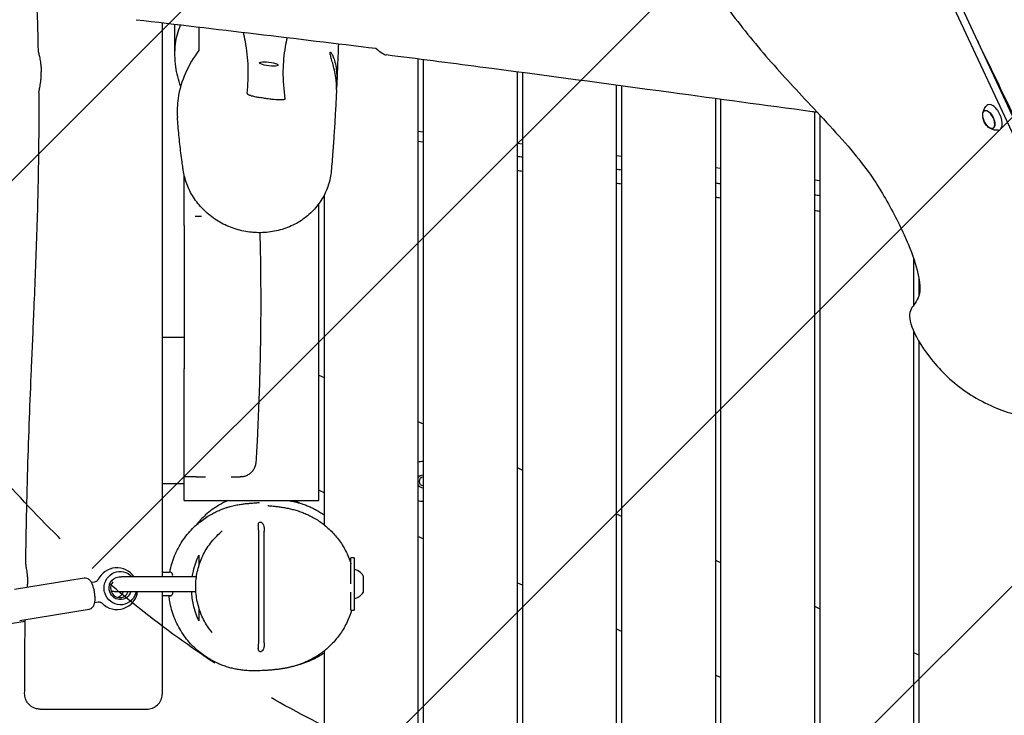
# Model space of a CAD drawing. Units: millimetres. Extents: x -10802 to 11295, y -6395 to 5811.
# Drawn here: x 3638 to 4582, y 424 to 1091 of the extents above; entities that cross this region are included whole.
import ezdxf

# ---------------------------------------------------------------- set-up
doc = ezdxf.new("R2010")
doc.units = ezdxf.units.MM
doc.header["$LTSCALE"] = 20
doc.linetypes.add('HIDDEN', pattern=[9.525, 6.35, -3.175])
for name, color, linetype in [('2d', 230, 'Continuous'), ('AS-Free_Space', 31, 'HIDDEN'), ('AS-Free_Space_Hatch', 31, 'HIDDEN')]:
    doc.layers.add(name, color=color, linetype=linetype)

msp = doc.modelspace()

# ---------------------------------------------------------------- hatches: boundary and pattern name
at = {"layer": 'AS-Free_Space_Hatch'}
h = msp.add_hatch(dxfattribs=at)
h.set_pattern_fill('ANSI31', color=1, scale=100)
edge = h.paths.add_edge_path()
edge.add_arc((-5794.42, -4371.91), 1000, 180, 352.87498, ccw=False)
edge.add_arc((-5794.42, -4371.91), 1000, 172.87498, 180, ccw=False)
edge.add_line((-6786.7, -4247.87), (-6395.37, -1117.24))
edge.add_arc((-5403.09, -1241.27), 1000, 0, 172.87498, ccw=False)
edge.add_arc((-5403.09, -1241.27), 1000, 352.87498, 360, ccw=False)
edge.add_line((-4410.82, -1365.31), (-4802.14, -4495.94))
edge = h.paths.add_edge_path()
edge.add_arc((4375.18, 1309.6), 1000, 173, 180, ccw=False)
edge.add_line((3382.63, 1431.47), (3686.82, 3908.86))
edge.add_arc((4679.36, 3786.99), 1000, 0, 173, ccw=False)
edge.add_arc((4679.36, 3786.99), 1000, -7, 0, ccw=False)
edge.add_line((5671.91, 3665.12), (5367.73, 1187.73))
edge.add_arc((4375.18, 1309.6), 1000, 180, 353, ccw=False)

# ---------------------------------------------------------------- linework, layer by layer
at = {"layer": '2d'}
for p, q in [((4612.84, 932.7), (4504.37, 1165.31)), ((4510.65, 1168.24), (4591.77, 994.28)), ((4020, 1053.32), (4020, 0.5)), ((4025, 1052.68), (4025, 0.5)), ((4115, 1040.94), (4115, 0.5)), ((4120, 1040.27), (4120, 0.5)), ((4210, 1028.21), (4210, 0.5)), ((4215, 1027.54), (4215, 0.5)), ((4305, 1015.33), (4305, 0.5)), ((4310, 1014.66), (4310, 0.5)), ((4400, 1002.49), (4400, 0.5)), ((4562.99, 1003.54), (4563.72, 1003.9)), ((4405, 999.63), (4405, 0.5)), ((4020, 984.23), (4025, 983.61)), ((4570.82, 986.75), (4571.57, 987.07)), ((4025, 973.54), (4020, 974.15)), ((4115, 972.56), (4120, 971.95)), ((4210, 960.9), (4215, 960.29)), ((3775, 945.59), (3775, 786.5)), ((4305, 949.24), (4310, 948.62)), ((3796, 902.64), (3796, 941.78)), ((4400, 937.57), (4405, 936.96)), ((3930, 922.69), (3930, 606.84)), ((3925, 630), (3925, 914.64)), ((3796, 893.62), (3796, 786.5)), ((4495, 862.33), (4495, 817.3)), ((4500, 842.86), (4500, 826.18)), ((3796, 786.5), (3775, 786.5)), ((4495, 792.35), (4495, 0.5)), ((3775, 777.77), (3775, 650.59)), ((4500, 782.69), (4500, 0.5)), ((3796, 630), (3796, 756.43)), ((3925, 750.18), (3930, 747.85)), ((4020, 705.88), (4025, 703.55)), ((4115, 661.59), (4120, 659.25)), ((3796, 646.19), (3775, 646.19)), ((3930, 637.51), (3925, 639.85)), ((3796, 630), (3925, 630)), ((4210, 617.29), (4215, 614.95)), ((3867.4, 495.22), (3867.4, 599.32)), ((3872.6, 493.73), (3872.6, 600.79)), ((4025, 593.22), (4020, 595.55)), ((3955.8, 550.35), (3955.8, 575)), ((3958.8, 575), (3955.8, 575)), ((3958.8, 575), (3958.8, 525)), ((4305, 572.99), (4310, 570.66)), ((3807.71, 557), (3735.54, 557)), ((3775, 561.5), (3775.08, 561.5)), ((3775.96, 561.5), (3781.96, 561.5)), ((3955.8, 558), (3955.79, 558)), ((3967.6, 558), (3967.6, 542)), ((3700.05, 555.62), (3633.45, 544.72)), ((3706.96, 551.68), (3710.37, 552.24)), ((4120, 548.92), (4115, 551.25)), ((3729.1, 543), (3807.17, 543)), ((3775.08, 538.5), (3775, 538.5)), ((3782.71, 538.58), (3775.33, 538.58)), ((3782.71, 538.59), (3782.71, 538.58)), ((3955.8, 525), (3955.8, 542.35)), ((3713.6, 532.5), (3710.19, 531.95)), ((4400, 528.69), (4405, 526.36)), ((3638.3, 515.11), (3704.9, 526.01)), ((3955.8, 525), (3958.8, 525)), ((3627.27, 511.72), (3643.51, 514.44)), ((4215, 504.62), (4210, 506.95)), ((3930, 485.82), (3930, -493.16)), ((4495, 484.39), (4500, 482.06)), ((4310, 460.32), (4305, 462.65))]:
    msp.add_line(p, q, dxfattribs=at)
for centre, radius, start, end in [((4578.14, 1000.38), 17, 190.46283, 219.53717), ((4025, 648.38), 19, 90, 105.25752), ((4025, 648.38), 6, 90, 146.44269), ((4025, 648.38), 4, 90, 270), ((4025, 648.38), 6, 213.55731, 270), ((4025, 648.38), 19, 254.74248, 270), ((3731.49, 545.56), 20, 34.88064, 154.14238), ((3775.96, 558.5), 3, 90, 103.60745), ((3781.96, 558.5), 3, 330, 90), ((3955.91, 550.3), 14, 33.3555, 78.07075), ((3731.49, 545.56), 20, 224.44614, 352.63839), ((3729.1, 550), 7, 240.83574, 270), ((3781.96, 541.5), 3, 284.35864, 30), ((3955.91, 549.7), 14, 281.92925, 326.6445)]:
    msp.add_arc(centre, radius, start, end, dxfattribs=at)
at = {"layer": '2d', "extrusion": (0, 0, -1)}
for centre, major_axis, ratio, start_param, end_param in [((3877.15, 1048.56), (-8.93, 1.1), 0.206428, -1.596137, 1.545456), ((3877.15, 1048.56), (8.93, -1.1), 0.206428, -1.596137, 1.545456), ((4566.98, 995.18), (-3.97, 8.52), 0.5, -1.570796, 1.570796), ((4566.95, 995.16), (-3.92, 8.4), 0.5, -1.092364, 0), ((4566.98, 995.18), (3.97, -8.52), 0.5, -1.570796, 1.570796), ((4566.95, 995.16), (3.92, -8.4), 0.5, 0, 1.092364), ((3734.63, 546.08), (-2.58, 15.79), 0.96404, -1.399026, 0.975037), ((3734.63, 546.08), (-1.78, 10.86), 0.96404, -1.570796, 0.267402), ((3734.63, 546.08), (-2.58, 15.79), 0.96404, -1.871427, -1.742567), ((3734.63, 546.08), (2.58, -15.79), 0.96404, -1.220575, 1.270165), ((3734.63, 546.08), (1.78, -10.86), 0.96404, -1.130475, 1.570796), ((3728.86, 545.13), (1.45, -8.88), 0.96404, -1.174768, -0.311304)]:
    msp.add_ellipse(centre, major_axis=major_axis, ratio=ratio, start_param=start_param, end_param=end_param, dxfattribs=at)
at = {"layer": '2d'}
for centre, major_axis, ratio, start_param, end_param in [((4571.66, 997.36), (-5.6, 12.01), 0.5, -1.570796, 0.191094), ((4566.95, 995.16), (3.92, -8.4), 0.5, 0, 3.141593), ((4571.66, 997.36), (5.6, -12.01), 0.5, -0.191094, 1.570796), ((3775.08, 558.5), (0, 3), 0.24463, -0.399425, 0), ((3734.11, 545.99), (1.45, -8.88), 0.96404, -2.46547, -1.570796), ((3734.11, 545.99), (1.45, -8.88), 0.96404, -1.570796, 1.075118), ((3775.08, 541.5), (0, -3), 0.24463, 0, 0.399425)]:
    msp.add_ellipse(centre, major_axis=major_axis, ratio=ratio, start_param=start_param, end_param=end_param, dxfattribs=at)
for points, knots in [([(4498.12, 1172.24), (4494.32, 1173.66), (4487.33, 1175.17), (4472.98, 1179.14), (4444.57, 1187), (4387.28, 1204.52), (4352.08, 1211.5), (4316.88, 1218.48), (4303.77, 1214.93), (4295.68, 1211.41), (4287.6, 1207.88), (4284.53, 1204.38), (4282.38, 1199.77), (4280.23, 1195.17), (4278.99, 1189.47), (4280.1, 1179.78), (4281.22, 1170.1), (4284.68, 1156.42), (4290.53, 1143.44), (4296.38, 1130.46), (4304.63, 1118.18), (4315.49, 1103.56), (4326.36, 1088.94), (4339.84, 1071.97), (4353.48, 1056.1), (4367.12, 1040.23), (4380.92, 1025.46), (4396.56, 1008.69), (4412.19, 991.93), (4429.67, 973.17), (4442.47, 957.15)], [-164.450139, -164.450139, -164.450139, -164.450139, -160.915783, -160.915783, -160.915783, -153.919444, -153.919444, -153.919444, -146.923106, -146.923106, -146.923106, -139.926768, -139.926768, -139.926768, -132.930429, -132.930429, -132.930429, -125.934091, -125.934091, -125.934091, -118.937753, -118.937753, -118.937753, -111.941414, -111.941414, -111.941414, -104.945076, -104.945076, -104.945076, -97.948737, -97.948737, -97.948737, -97.948737]), ([(3656.28, 1059.84), (3656.21, 1063.17), (3656.14, 1066.5), (3655.82, 1079.83), (3655.53, 1089.83), (3654.63, 1115.59), (3653.95, 1131.36), (3653.11, 1147.11)], [0, 0, 0, 0, 10.000016, 10.000016, 40.000455, 40.000455, 87.334257, 87.334257, 87.334257, 87.334257]), ([(3750, 1091), (3788.3, 1086.53), (3826.58, 1082.02), (3903.18, 1072.88), (3941.46, 1068.25), (3979.75, 1063.56)], [0.000001, 0.000001, 0.000001, 0.000001, 11.572216, 11.572216, 23.144706, 23.144706, 23.144706, 23.144706]), ([(3775, 1088.08), (3775, 1050.39), (3775, 1010.34), (3775, 958.08), (3775, 951.84), (3775, 945.59)], [-63.27132, -63.27132, -63.27132, -63.27132, -49.934026, -49.934026, -48.12661, -48.12661, -48.12661, -48.12661]), ([(3792.58, 1026.93), (3790.35, 1033.24), (3788.79, 1039.61), (3786.91, 1053.09), (3786.76, 1060.41), (3788.46, 1074.15), (3790.09, 1080.34), (3792.5, 1086.02)], [1.225051, 1.225051, 1.225051, 1.225051, 3.47036, 3.47036, 6.029021, 6.029021, 8.354092, 8.354092, 8.354092, 8.354092]), ([(3787.07, 1057), (3787.06, 1057.84), (3787.05, 1058.68), (3787.02, 1062.05), (3787, 1064.57), (3786.95, 1073.61), (3786.95, 1080.14), (3786.96, 1086.67)], [0, 0, 0, 0, 10, 10, 40.000008, 40.000008, 117.084594, 117.084594, 117.084594, 117.084594]), ([(3856.29, 1020.17), (3857.08, 1028.59), (3857.55, 1037.02), (3857.02, 1053.9), (3856.11, 1061.86), (3854, 1073.1), (3853.39, 1076.01), (3852.71, 1078.9)], [0.000001, 0.000001, 0.000001, 0.000001, 12.286166, 12.286166, 23.960352, 23.960352, 28.050721, 28.050721, 28.050721, 28.050721]), ([(3894.57, 1073.9), (3893.9, 1070.98), (3893.3, 1068.05), (3891.43, 1057.33), (3890.7, 1049.73), (3890.55, 1032.75), (3891.31, 1023.81), (3892.42, 1014.82)], [17.309217, 17.309217, 17.309217, 17.309217, 21.032754, 21.032754, 30.93332, 30.93332, 42.059855, 42.059855, 42.059855, 42.059855]), ([(3943.77, 1067.95), (3943.44, 1059.6), (3943.11, 1051.35), (3942.57, 1038.42), (3942.37, 1033.63), (3942.15, 1028.93)], [489.541187, 489.541187, 489.541187, 489.541187, 591.613476, 591.613476, 652.884846, 652.884846, 652.884846, 652.884846]), ([(3656.28, 1059.84), (3656.28, 1059.71), (3656.38, 1059.26), (3656.78, 1057.58), (3657.12, 1056.2), (3657.79, 1052.92), (3658.12, 1051.13), (3658.55, 1047.88), (3658.69, 1046.55), (3658.86, 1044.46), (3658.9, 1043.73), (3658.96, 1042.29), (3658.99, 1041.58), (3658.99, 1040.88)], [3.138663, 3.138663, 3.138663, 3.138663, 3.743204, 3.743204, 4.498979, 4.498979, 5.163334, 5.163334, 5.587647, 5.587647, 5.81021, 5.81021, 6.022364, 6.022364, 6.022364, 6.022364]), ([(3810, 1061.39), (3805.09, 1054.98), (3800.66, 1047.7), (3793.87, 1032.19), (3791.37, 1024.01), (3789.23, 1009.43), (3788.97, 1003.37), (3789.42, 997.35)], [0.000001, 0.000001, 0.000001, 0.000001, 2.837233, 2.837233, 5.487661, 5.487661, 7.328356, 7.328356, 7.328356, 7.328356]), ([(3941.91, 1023.6), (3941.93, 1024.14), (3941.95, 1024.8), (3941.96, 1026.91), (3941.91, 1028.54), (3941.61, 1032.47), (3941.35, 1034.76), (3940.56, 1039.61), (3940.05, 1042.12), (3938.97, 1046.71), (3938.41, 1048.79), (3937.42, 1052.39), (3936.98, 1053.93), (3936.26, 1056.61), (3935.99, 1057.72), (3935.84, 1058.73), (3935.82, 1058.92), (3935.81, 1059.16), (3935.8, 1059.24), (3935.8, 1059.36), (3935.81, 1059.41), (3935.81, 1059.46)], [1.215387, 1.215387, 1.215387, 1.215387, 1.607538, 1.607538, 2.279408, 2.279408, 3.021962, 3.021962, 3.781707, 3.781707, 4.463721, 4.463721, 5.075576, 5.075576, 5.713095, 5.713095, 5.888052, 5.888052, 5.971148, 5.971148, 6.041367, 6.041367, 6.041367, 6.041367]), ([(3935.81, 1059.46), (3935.82, 1059.51), (3935.82, 1059.55), (3935.84, 1059.63), (3935.85, 1059.67), (3935.89, 1059.78), (3935.93, 1059.83), (3936.16, 1059.95), (3936.5, 1059.69), (3937.33, 1058.51), (3937.82, 1057.63), (3938.89, 1055.21), (3939.47, 1053.62), (3940.57, 1049.78), (3941.07, 1047.51), (3941.81, 1042.72), (3942.05, 1040.25), (3942.28, 1035.6), (3942.29, 1033.46), (3942.2, 1029.72), (3942.12, 1028.11), (3942.01, 1026.29), (3941.98, 1025.86), (3941.95, 1025.46)], [0.000001, 0.000001, 0.000001, 0.000001, 0.064688, 0.064688, 0.140504, 0.140504, 0.31276, 0.31276, 0.9565, 0.9565, 1.57741, 1.57741, 2.268173, 2.268173, 3.022018, 3.022018, 3.759773, 3.759773, 4.437187, 4.437187, 5.050789, 5.050789, 5.256895, 5.256895, 5.256895, 5.256895]), ([(3979.75, 1063.56), (3982, 1061.61), (3984.04, 1060.02), (3987.3, 1057.92), (3988.57, 1057.32), (3989.49, 1057.2)], [0.000001, 0.000001, 0.000001, 0.000001, 1.527629, 1.527629, 2.907388, 2.907388, 2.907388, 2.907388]), ([(4402.67, 1002.13), (4401, 1002.36), (4399.32, 1002.58), (4352.55, 1008.86), (4307.47, 1015), (4201.36, 1029.4), (4140.34, 1037.64), (4049.36, 1049.56), (4019.43, 1053.42), (3989.49, 1057.2)], [276.844161, 276.844161, 276.844161, 276.844161, 281.917789, 281.917789, 418.415657, 418.415657, 603.161031, 603.161031, 693.688631, 693.688631, 693.688631, 693.688631]), ([(3656.81, 1021.92), (3656.81, 1022.06), (3656.89, 1022.49), (3657.23, 1024.13), (3657.53, 1025.5), (3658.14, 1028.99), (3658.46, 1031.07), (3658.81, 1034.68), (3658.9, 1036.03), (3659, 1038.55), (3659.01, 1039.71), (3658.99, 1040.88)], [-2.870992, -2.870992, -2.870992, -2.870992, -2.286122, -2.286122, -1.529602, -1.529602, -0.772084, -0.772084, -0.349078, -0.349078, -0.000001, -0.000001, -0.000001, -0.000001]), ([(3644.13, 568.76), (3644.18, 572.09), (3644.23, 575.42), (3644.44, 588.75), (3644.61, 598.74), (3645.16, 625.93), (3645.57, 643.13), (3646.53, 676.58), (3647.08, 692.83), (3648.29, 724.65), (3648.94, 740.23), (3650.38, 773.97), (3651.19, 792.13), (3652.96, 833.8), (3653.92, 857.3), (3655.54, 905.18), (3656.2, 929.56), (3656.82, 971.79), (3656.93, 989.65), (3656.87, 1012.31), (3656.85, 1017.12), (3656.81, 1021.92)], [0, 0, 0, 0, 10.00001, 10.00001, 40.000305, 40.000305, 91.625832, 91.625832, 140.401123, 140.401123, 187.165377, 187.165377, 241.726262, 241.726262, 312.308677, 312.308677, 385.470712, 385.470712, 439.043169, 439.043169, 453.460477, 453.460477, 453.460477, 453.460477]), ([(3856.29, 1020.17), (3856.27, 1020.06), (3856.34, 1019.94), (3856.63, 1019.67), (3856.87, 1019.52), (3857.87, 1019.01), (3859.01, 1018.6), (3861.75, 1017.8), (3863.12, 1017.46), (3865.66, 1016.89), (3866.84, 1016.65), (3868.03, 1016.42)], [-1.916067, -1.916067, -1.916067, -1.916067, -1.70453, -1.70453, -1.459603, -1.459603, -0.864132, -0.864132, -0.38287, -0.38287, 0, 0, 0, 0]), ([(3941.91, 1023.6), (3941.87, 1022.84), (3941.84, 1022.09), (3941.69, 1019.07), (3941.58, 1016.83), (3941.17, 1008.74), (3940.86, 1003.01), (3940.21, 991.68), (3939.86, 986.08), (3939.12, 974.96), (3938.72, 969.43), (3937.85, 957.95), (3937.37, 952.03), (3936.87, 946.24)], [0, 0, 0, 0, 10.000002, 10.000002, 40.000057, 40.000057, 119.188648, 119.188648, 199.897668, 199.897668, 283.284259, 283.284259, 376.755902, 376.755902, 376.755902, 376.755902]), ([(3892.42, 1014.82), (3892.44, 1014.69), (3892.35, 1014.58), (3891.94, 1014.37), (3891.61, 1014.29), (3890.53, 1014.13), (3889.62, 1014.07), (3886.73, 1014.07), (3884.51, 1014.19), (3880.62, 1014.55), (3879.25, 1014.7), (3877.02, 1014.97), (3876.14, 1015.09), (3874.53, 1015.32), (3873.79, 1015.43), (3872.22, 1015.67), (3871.39, 1015.81), (3869.71, 1016.1), (3868.87, 1016.26), (3868.03, 1016.42)], [0.000001, 0.000001, 0.000001, 0.000001, 0.182083, 0.182083, 0.387076, 0.387076, 0.710713, 0.710713, 1.207568, 1.207568, 1.469571, 1.469571, 1.639177, 1.639177, 1.783776, 1.783776, 1.947935, 1.947935, 2.119054, 2.119054, 2.119054, 2.119054]), ([(4561.21, 1000.53), (4561.26, 1000.95), (4561.33, 1001.39), (4561.53, 1002.32), (4561.66, 1002.82), (4562.01, 1003.87), (4562.23, 1004.43), (4562.79, 1005.58), (4563.12, 1006.18), (4563.95, 1007.4), (4564.44, 1008.02), (4565.02, 1008.62)], [5.3709979, 5.3709979, 5.3709979, 5.3709979, 5.4694043, 5.4694043, 5.5678107, 5.5678107, 5.6662171, 5.6662171, 5.7646235, 5.7646235, 5.8630299, 5.8630299, 5.8630299, 5.8630299]), ([(3795.07, 946.71), (3794.97, 947.38), (3794.87, 948.04), (3794.48, 950.73), (3794.19, 952.75), (3793.15, 960.34), (3792.44, 966.01), (3791.16, 977.49), (3790.59, 983.29), (3789.85, 991.9), (3789.63, 994.61), (3789.42, 997.35)], [0, 0, 0, 0, 10.000002, 10.000002, 40.000051, 40.000051, 121.382047, 121.382047, 201.009598, 201.009598, 237.103399, 237.103399, 237.103399, 237.103399]), ([(4576.01, 985.04), (4575.19, 984.98), (4574.4, 985), (4572.93, 985.15), (4572.25, 985.28), (4571.01, 985.59), (4570.44, 985.78), (4569.41, 986.19), (4568.95, 986.41), (4568.1, 986.86), (4567.72, 987.09), (4567.37, 987.32)], [3.1036247, 3.1036247, 3.1036247, 3.1036247, 3.2020311, 3.2020311, 3.3004375, 3.3004375, 3.3988439, 3.3988439, 3.4972503, 3.4972503, 3.5956567, 3.5956567, 3.5956567, 3.5956567]), ([(4442.47, 957.15), (4455.27, 941.13), (4471.52, 914.59), (4491.73, 873.61), (4500.06, 847.17), (4502.4, 824.21), (4490.69, 814.23), (4490.32, 799.44), (4507.53, 767.98), (4542.05, 732.94), (4590.33, 710.48), (4619.96, 709.35), (4660.57, 673.27), (4679.28, 660.28), (4687.29, 655.91)], [-97.948737, -97.948737, -97.948737, -97.948737, -90.952399, -83.956061, -76.959722, -69.963384, -62.967045, -55.970707, -48.974369, -41.97803, -34.981692, -27.985354, -20.989015, -14.751645, -14.751645, -14.751645, -14.751645]), ([(3860.49, 887.18), (3858, 887.43), (3855.52, 887.81), (3850.59, 888.8), (3848.13, 889.42), (3843.3, 890.9), (3840.92, 891.76), (3836.27, 893.7), (3834, 894.79), (3829.59, 897.16), (3827.45, 898.46), (3823.32, 901.25), (3821.32, 902.74), (3817.52, 905.91), (3815.7, 907.58), (3812.26, 911.09), (3810.63, 912.93), (3807.59, 916.75), (3806.17, 918.73), (3803.56, 922.82), (3802.36, 924.93), (3800.21, 929.25), (3799.25, 931.46), (3797.58, 935.95), (3796.87, 938.24), (3795.78, 942.59), (3795.37, 944.65), (3795.07, 946.71)], [0, 0, 0, 0, 7.574016, 7.574016, 15.186337, 15.186337, 22.767087, 22.767087, 30.290826, 30.290826, 37.79926, 37.79926, 45.286025, 45.286025, 52.762948, 52.762948, 60.235449, 60.235449, 67.721937, 67.721937, 75.232039, 75.232039, 82.76979, 82.76979, 90.333558, 90.333558, 97.006761, 97.006761, 97.006761, 97.006761]), ([(3936.87, 946.24), (3936.67, 943.9), (3936.34, 941.57), (3935.4, 936.95), (3934.8, 934.66), (3933.35, 930.16), (3932.49, 927.95), (3930.53, 923.62), (3929.42, 921.51), (3926.97, 917.42), (3925.62, 915.43), (3922.71, 911.61), (3921.14, 909.78), (3917.79, 906.28), (3916.01, 904.62), (3912.26, 901.49), (3910.3, 900.02), (3906.2, 897.29), (3904.07, 896.04), (3899.67, 893.75), (3897.4, 892.72), (3892.74, 890.9), (3890.35, 890.11), (3885.49, 888.78), (3883.02, 888.23), (3878.03, 887.4), (3875.5, 887.11), (3870.44, 886.79), (3867.88, 886.75), (3863.72, 886.91), (3862.1, 887.02), (3860.49, 887.18)], [0, 0, 0, 0, 7.644121, 7.644121, 15.364433, 15.364433, 23.123073, 23.123073, 30.929136, 30.929136, 38.77277, 38.77277, 46.640295, 46.640295, 54.547128, 54.547128, 62.461125, 62.461125, 70.377956, 70.377956, 78.285552, 78.285552, 86.193153, 86.193153, 94.071487, 94.071487, 101.901455, 101.901455, 109.693253, 109.693253, 114.620247, 114.620247, 114.620247, 114.620247]), ([(3796, 893.62), (3796, 893.82), (3796, 894.01), (3796, 895.94), (3796, 897.49), (3796, 900.08), (3796, 901.08), (3796, 902.33), (3796, 902.64), (3796, 902.64)], [-1.746631, -1.746631, -1.746631, -1.746631, -1.682436, -1.682436, -1.103626, -1.103626, -0.524634, -0.524634, -0.000001, -0.000001, -0.000001, -0.000001]), ([(3806.45, 902.64), (3807.31, 902.64), (3808.16, 902.64), (3810.15, 902.64), (3811.29, 902.64), (3812.43, 902.64)], [10.480427, 10.480427, 10.480427, 10.480427, 13.067226, 13.067226, 16.575581, 16.575581, 16.575581, 16.575581]), ([(3868.44, 886.8), (3868.52, 883.89), (3868.58, 880.98), (3868.86, 868.13), (3869.02, 858.16), (3869.24, 837.54), (3869.29, 826.88), (3869.26, 805.52), (3869.17, 794.82), (3868.87, 773.45), (3868.66, 762.78), (3868.09, 741.51), (3867.74, 730.91), (3866.9, 709.78), (3866.42, 699.24), (3865.49, 681.38), (3865.07, 674.05), (3864.62, 666.73)], [1.232674, 1.232674, 1.232674, 1.232674, 10.000077, 10.000077, 40.002131, 40.002131, 72.057127, 72.057127, 104.183647, 104.183647, 136.205494, 136.205494, 168.009375, 168.009375, 199.665343, 199.665343, 221.700721, 221.700721, 221.700721, 221.700721]), ([(3796, 786.5), (3796, 783.63), (3796, 780.77), (3796, 770.76), (3796, 763.6), (3796, 756.43)], [10.293685, 10.293685, 10.293685, 10.293685, 11.152744, 11.152744, 13.299646, 13.299646, 13.299646, 13.299646]), ([(3864.62, 666.73), (3864.55, 665.57), (3864.35, 664.41), (3863.67, 662.18), (3863.2, 661.1), (3862.03, 659.08), (3861.32, 658.14), (3859.71, 656.45), (3858.79, 655.69), (3856.84, 654.42), (3855.78, 653.9), (3853.58, 653.11), (3852.42, 652.85), (3850.97, 652.7), (3850.69, 652.67), (3850.18, 652.65), (3849.96, 652.64), (3849.72, 652.64), (3849.7, 652.64), (3849.68, 652.64), (3849.67, 652.64), (3849.66, 652.64), (3849.66, 652.64), (3849.65, 652.64), (3849.65, 652.64), (3849.65, 652.64), (3849.65, 652.64), (3849.65, 652.64), (3849.65, 652.64), (3849.65, 652.64)], [0.000005, 0.000005, 0.000005, 0.000005, 3.480889, 3.480889, 6.98202, 6.98202, 10.482967, 10.482967, 13.983916, 13.983916, 17.484865, 17.484865, 20.985814, 20.985814, 21.855657, 21.855657, 22.507924, 22.507924, 22.56906, 22.56906, 22.591986, 22.591986, 22.59739, 22.59739, 22.598741, 22.598741, 22.599416, 22.599416, 22.599585, 22.599585, 22.599585, 22.599585]), ([(3807.27, 652.64), (3805.11, 652.64), (3802.92, 652.64), (3799.15, 652.64), (3797.58, 652.64), (3796, 652.64)], [0, 0, 0, 0, 6.645542, 6.645542, 11.373615, 11.373615, 11.373615, 11.373615]), ([(3807.27, 652.64), (3807.91, 652.64), (3808.55, 652.64), (3809.18, 652.64), (3809.76, 652.64), (3810.19, 652.64), (3810.64, 652.64), (3810.97, 652.64), (3811.3, 652.64), (3811.71, 652.64), (3812.55, 652.64), (3813.38, 652.64), (3814.2, 652.64), (3814.6, 652.64), (3815.17, 652.64), (3815.7, 652.64), (3815.93, 652.64), (3816.16, 652.64), (3816.36, 652.64)], [-158.858525, -158.858525, -158.858525, -158.858525, -156.878765, -156.878765, -156.878765, -155.050126, -155.050126, -155.050126, -153.741897, -153.741897, -153.741897, -151.082059, -151.082059, -151.082059, -149.814045, -149.814045, -149.814045, -149.257335, -149.257335, -149.257335, -149.257335]), ([(3840.86, 652.64), (3841.27, 652.64), (3841.67, 652.64), (3842.06, 652.64), (3842.48, 652.64), (3842.78, 652.64), (3843.13, 652.64), (3843.2, 652.64), (3843.27, 652.64), (3843.35, 652.64), (3843.76, 652.64), (3844.15, 652.64), (3844.52, 652.64), (3844.81, 652.64), (3845.16, 652.64), (3845.45, 652.64), (3845.5, 652.64), (3845.54, 652.64), (3845.59, 652.64), (3845.76, 652.64), (3845.92, 652.64), (3846.08, 652.64), (3846.2, 652.64), (3846.31, 652.64), (3846.43, 652.64), (3846.46, 652.64), (3846.5, 652.64), (3846.54, 652.64), (3846.8, 652.64), (3847.05, 652.64), (3847.27, 652.64), (3847.3, 652.64), (3847.33, 652.64), (3847.36, 652.64), (3847.84, 652.64), (3848.25, 652.64), (3848.58, 652.64), (3848.6, 652.64), (3848.61, 652.64), (3848.62, 652.64), (3848.95, 652.64), (3849.21, 652.64), (3849.38, 652.64), (3849.38, 652.64), (3849.39, 652.64), (3849.39, 652.64), (3849.43, 652.64), (3849.47, 652.64), (3849.5, 652.64), (3849.54, 652.64), (3849.56, 652.64), (3849.58, 652.64), (3849.58, 652.64), (3849.58, 652.64), (3849.59, 652.64), (3849.61, 652.64), (3849.62, 652.64), (3849.64, 652.64), (3849.65, 652.64), (3849.65, 652.64), (3849.65, 652.64), (3849.65, 652.64), (3849.65, 652.64), (3849.65, 652.64), (3849.65, 652.64), (3849.65, 652.64), (3849.65, 652.64)], [-116.481894, -116.481894, -116.481894, -116.481894, -114.180693, -114.180693, -114.180693, -111.698547, -111.698547, -111.698547, -111.220134, -111.220134, -111.220134, -108.560266, -108.560266, -108.560266, -106.50967, -106.50967, -106.50967, -106.150931, -106.150931, -106.150931, -104.821082, -104.821082, -104.821082, -103.822892, -103.822892, -103.822892, -103.491737, -103.491737, -103.491737, -101.121092, -101.121092, -101.121092, -100.831823, -100.831823, -100.831823, -95.71749, -95.71749, -95.71749, -95.511707, -95.511707, -95.511707, -90.313889, -90.313889, -90.313889, -90.191991, -90.191991, -90.191991, -88.861346, -88.861346, -88.861346, -87.612088, -87.612088, -87.612088, -87.53201, -87.53201, -87.53201, -86.202668, -86.202668, -86.202668, -84.910288, -84.910288, -84.910288, -84.872274, -84.872274, -84.872274, -84.854882, -84.854882, -84.854882, -84.854882]), ([(3829.68, 625.84), (3824.97, 623.09), (3820.56, 619.87), (3813.16, 613.2), (3810.07, 609.9), (3807.27, 606.35)], [0.000001, 0.000001, 0.000001, 0.000001, 1.636504, 1.636504, 2.992166, 2.992166, 2.992166, 2.992166]), ([(3826.42, 619.23), (3827.8, 619.89), (3829.13, 620.48), (3831.64, 621.53), (3832.83, 621.98), (3835.08, 622.8), (3836.15, 623.16), (3838.18, 623.8), (3839.14, 624.08), (3841, 624.59), (3841.88, 624.82), (3843.59, 625.23), (3844.4, 625.41), (3846, 625.75), (3846.76, 625.89), (3848.26, 626.16), (3848.97, 626.28), (3850.4, 626.51), (3851.08, 626.6), (3852.45, 626.79), (3853.11, 626.87), (3854.46, 627.03), (3855.12, 627.1), (3856.5, 627.23), (3857.19, 627.29), (3858.66, 627.42), (3859.4, 627.48), (3861.04, 627.61), (3861.89, 627.68), (3863.71, 627.83), (3864.63, 627.9), (3866.29, 628.06), (3867.01, 628.13), (3867.84, 628.23), (3868.06, 628.26), (3868.06, 628.26)], [0, 0, 0, 0, 6.495622, 6.495622, 13.101564, 13.101564, 19.991204, 19.991204, 27.436487, 27.436487, 35.73539, 35.73539, 45.233639, 45.233639, 56.355332, 56.355332, 69.64684, 69.64684, 85.842822, 85.842822, 105.971132, 105.971132, 131.526993, 131.526993, 164.765566, 164.765566, 209.140955, 209.140955, 269.466847, 269.466847, 348.453546, 348.453546, 433.925866, 433.925866, 496.153572, 496.153572, 496.153572, 496.153572]), ([(3876.25, 625.24), (3876.25, 625.24), (3876.25, 625.24), (3876.3, 625.24), (3876.45, 625.22), (3876.95, 625.15), (3877.34, 625.11), (3878.37, 624.99), (3879.04, 624.92), (3880.67, 624.74), (3881.65, 624.63), (3883.9, 624.39), (3885.15, 624.24), (3887.89, 623.89), (3889.29, 623.7), (3892.27, 623.23), (3893.7, 622.98), (3896.72, 622.36), (3898.16, 622.04), (3901.15, 621.27), (3902.59, 620.88), (3905.57, 619.95), (3907.02, 619.46), (3909.99, 618.34), (3911.42, 617.77), (3914.44, 616.43), (3916.02, 615.68), (3919.21, 614.02), (3920.79, 613.13), (3923.93, 611.2), (3925.48, 610.18), (3928.55, 607.98), (3930.06, 606.82), (3933.02, 604.35), (3934.48, 603.05), (3937.31, 600.31), (3938.69, 598.87), (3941.36, 595.85), (3942.66, 594.27), (3945.14, 590.97), (3946.33, 589.25), (3948.6, 585.66), (3949.68, 583.78), (3951.71, 579.89), (3952.65, 577.87), (3954.36, 573.76), (3955.12, 571.66), (3955.8, 569.52)], [225.894421, 225.894421, 225.894421, 225.894421, 233.694826, 233.694826, 275.566952, 275.566952, 326.273311, 326.273311, 385.827161, 385.827161, 451.275679, 451.275679, 514.496611, 514.496611, 566.051826, 566.051826, 603.767732, 603.767732, 631.080737, 631.080737, 651.546339, 651.546339, 667.521916, 667.521916, 680.495304, 680.495304, 692.88598, 692.88598, 703.733426, 703.733426, 713.344389, 713.344389, 722.025283, 722.025283, 730.017429, 730.017429, 737.511361, 737.511361, 744.660729, 744.660729, 751.608401, 751.608401, 758.518792, 758.518792, 765.441621, 765.441621, 772.257336, 772.257336, 772.257336, 772.257336]), ([(3896.33, 630), (3896.33, 630), (3896.34, 630), (3896.84, 629.9), (3897.47, 629.78), (3899.04, 629.47), (3899.93, 629.28), (3901.99, 628.81), (3903.05, 628.56), (3905.42, 627.92), (3906.6, 627.59), (3909.13, 626.79), (3910.38, 626.37), (3913.01, 625.41), (3914.31, 624.9), (3917.01, 623.75), (3918.35, 623.14), (3921.09, 621.79), (3922.47, 621.07), (3925.26, 619.49), (3926.66, 618.65), (3928.74, 617.3), (3929.37, 616.89), (3930, 616.45)], [453.371633, 453.371633, 453.371633, 453.371633, 454.037789, 454.037789, 494.184955, 494.184955, 528.310753, 528.310753, 554.78155, 554.78155, 574.667195, 574.667195, 589.840935, 589.840935, 601.847333, 601.847333, 611.756391, 611.756391, 620.297146, 620.297146, 627.982143, 627.982143, 631.19838, 631.19838, 631.19838, 631.19838]), ([(3782.28, 561.48), (3782.52, 562.82), (3782.8, 564.15), (3783.74, 568.09), (3784.49, 570.67), (3786.25, 575.74), (3787.25, 578.23), (3789.49, 583.07), (3790.73, 585.43), (3793.42, 589.99), (3794.87, 592.19), (3797.96, 596.4), (3799.59, 598.42), (3803, 602.23), (3804.77, 604.03), (3808.37, 607.38), (3810.21, 608.93), (3813.85, 611.74), (3815.65, 613.01), (3819.11, 615.26), (3820.78, 616.26), (3823.78, 617.91), (3825.13, 618.6), (3826.42, 619.23)], [779.46165, 779.46165, 779.46165, 779.46165, 783.620884, 783.620884, 791.849918, 791.849918, 800.085242, 800.085242, 808.297544, 808.297544, 816.490893, 816.490893, 824.643416, 824.643416, 832.70719, 832.70719, 840.605145, 840.605145, 848.160743, 848.160743, 855.283796, 855.283796, 861.354716, 861.354716, 861.354716, 861.354716]), ([(3867, 606.21), (3867, 606.84), (3867.05, 607.37), (3867.25, 608.12), (3867.36, 608.4), (3867.63, 608.81), (3867.76, 608.96), (3868.01, 609.15), (3868.11, 609.21), (3868.28, 609.29), (3868.35, 609.31), (3868.45, 609.34), (3868.48, 609.35), (3868.54, 609.37), (3868.57, 609.37), (3868.63, 609.38), (3868.66, 609.39), (3868.74, 609.4), (3868.79, 609.4), (3869.01, 609.41), (3869.18, 609.4), (3869.55, 609.31), (3869.74, 609.24), (3870.12, 609.04), (3870.31, 608.9), (3870.72, 608.54), (3870.92, 608.3), (3871.4, 607.63), (3871.65, 607.12), (3872.15, 605.68), (3872.34, 604.72), (3872.56, 602.7), (3872.6, 601.75), (3872.6, 600.79)], [0.000009, 0.000009, 0.000009, 0.000009, 0.211883, 0.211883, 0.354683, 0.354683, 0.4491, 0.4491, 0.503125, 0.503125, 0.533373, 0.533373, 0.548405, 0.548405, 0.560245, 0.560245, 0.573408, 0.573408, 0.595058, 0.595058, 0.662989, 0.662989, 0.738728, 0.738728, 0.825269, 0.825269, 0.943935, 0.943935, 1.139532, 1.139532, 1.409981, 1.409981, 1.644099, 1.644099, 1.644099, 1.644099]), ([(3867.4, 599.32), (3867.4, 600.49), (3867.33, 601.65), (3867.12, 604.08), (3867, 605.22), (3867, 606.21)], [0.000001, 0.000001, 0.000001, 0.000001, 0.3526799, 0.3526799, 0.7569464, 0.7569464, 0.7569464, 0.7569464]), ([(3822.61, 503.57), (3821.08, 505.46), (3819.64, 507.44), (3816.95, 511.56), (3815.71, 513.71), (3813.48, 518.1), (3812.48, 520.35), (3810.73, 524.92), (3809.98, 527.25), (3808.73, 531.95), (3808.23, 534.32), (3807.49, 539.09), (3807.24, 541.49), (3807, 546.29), (3807, 548.69), (3807.26, 553.46), (3807.52, 555.83), (3808.27, 560.54), (3808.76, 562.87), (3809.99, 567.47), (3810.73, 569.75), (3812.43, 574.21), (3813.4, 576.4), (3815.56, 580.67), (3816.75, 582.75), (3819.35, 586.79), (3820.76, 588.75), (3823.77, 592.53), (3825.39, 594.34), (3828.8, 597.8), (3830.6, 599.45), (3832.48, 601)], [0, 0, 0, 0, 7.594573, 7.594573, 15.200964, 15.200964, 22.687182, 22.687182, 30.070477, 30.070477, 37.362414, 37.362414, 44.586439, 44.586439, 51.765091, 51.765091, 58.921614, 58.921614, 66.092855, 66.092855, 73.310208, 73.310208, 80.592231, 80.592231, 87.958976, 87.958976, 95.432137, 95.432137, 103.016037, 103.016037, 110.738751, 110.738751, 110.738751, 110.738751]), ([(3803.85, 557), (3804.12, 558.85), (3804.46, 560.68), (3806.05, 567.91), (3807.81, 573.04), (3810, 577.81)], [4.44849, 4.44849, 4.44849, 4.44849, 5.018339, 5.018339, 6.725394, 6.725394, 6.725394, 6.725394]), ([(3810, 577.81), (3810, 575.11), (3810, 573.06), (3810, 569.68), (3810, 568.42), (3810, 567.35)], [0.000001, 0.000001, 0.000001, 0.000001, 11.057258, 11.057258, 18.734081, 18.734081, 18.734081, 18.734081]), ([(3644.13, 568.76), (3644.13, 568.55), (3644.16, 568.18), (3644.36, 566.74), (3644.59, 565.37), (3645.1, 561.88), (3645.38, 559.78), (3645.7, 556.19), (3645.79, 554.85), (3645.9, 552.34), (3645.93, 551.17), (3645.93, 550)], [3.310563, 3.310563, 3.310563, 3.310563, 3.729837, 3.729837, 4.481686, 4.481686, 5.240966, 5.240966, 5.658739, 5.658739, 6.009667, 6.009667, 6.009667, 6.009667]), ([(3775, 560.72), (3775.06, 560.86), (3775.13, 560.98), (3775.26, 561.15), (3775.31, 561.21), (3775.37, 561.26)], [0.8515854, 0.8515854, 0.8515854, 0.8515854, 0.9288873, 0.9288873, 0.979613, 0.979613, 0.979613, 0.979613]), ([(3710.03, 542.05), (3709.84, 543.22), (3709.6, 544.38), (3709.03, 546.62), (3708.71, 547.69), (3707.97, 549.69), (3707.56, 550.62), (3706.57, 552.39), (3706.02, 553.23), (3704.73, 554.37), (3704.35, 554.66), (3703.23, 555.28), (3702.41, 555.59), (3700.99, 555.71), (3700.52, 555.69), (3700.05, 555.62)], [4.755854, 4.755854, 4.755854, 4.755854, 5.070013, 5.070013, 5.384172, 5.384172, 5.698331, 5.698331, 6.012491, 6.012491, 6.118813, 6.118813, 6.260577, 6.260577, 6.32665, 6.32665, 6.32665, 6.32665]), ([(3710.37, 552.24), (3710.81, 552.31), (3711.23, 552.44), (3711.96, 552.78), (3712.27, 552.98), (3712.76, 553.36), (3712.95, 553.55), (3713.22, 553.86), (3713.31, 553.99), (3713.44, 554.18), (3713.47, 554.25), (3713.49, 554.29)], [0.0434647, 0.0434647, 0.0434647, 0.0434647, 0.1156405, 0.1156405, 0.1878164, 0.1878164, 0.2599922, 0.2599922, 0.3321681, 0.3321681, 0.404344, 0.404344, 0.404344, 0.404344]), ([(3704.9, 526.01), (3705.56, 526.12), (3706.19, 526.35), (3707.32, 526.97), (3707.8, 527.36), (3708.67, 528.27), (3709, 528.78), (3709.7, 530.07), (3709.93, 530.8), (3710.34, 532.52), (3710.46, 533.51), (3710.57, 535.61), (3710.56, 536.7), (3710.44, 538.98), (3710.32, 540.15), (3710.11, 541.56), (3710.07, 541.81), (3710.03, 542.05)], [3.185057, 3.185057, 3.185057, 3.185057, 3.278278, 3.278278, 3.381396, 3.381396, 3.51785, 3.51785, 3.74804, 3.74804, 4.0622, 4.0622, 4.376359, 4.376359, 4.690518, 4.690518, 4.755854, 4.755854, 4.755854, 4.755854]), ([(3720.08, 540.92), (3719.78, 541.82), (3719.53, 542.72), (3719.39, 543.58), (3719.25, 544.44), (3719.19, 545.37), (3719.19, 546.32)], [7.9242151, 7.9242151, 7.9242151, 7.9242151, 8.1858307, 8.1858307, 8.1858307, 8.4474464, 8.4474464, 8.4474464, 8.4474464]), ([(3775.37, 538.74), (3775.31, 538.79), (3775.26, 538.85), (3775.13, 539.02), (3775.06, 539.14), (3775, 539.28)], [0.1595079, 0.1595079, 0.1595079, 0.1595079, 0.210233, 0.210233, 0.2875339, 0.2875339, 0.2875339, 0.2875339]), ([(3928.8, 484.89), (3927.38, 483.8), (3925.99, 482.83), (3923.25, 481.01), (3921.9, 480.17), (3919.2, 478.6), (3917.86, 477.88), (3915.17, 476.51), (3913.84, 475.89), (3911.3, 474.77), (3910.1, 474.28), (3907.77, 473.38), (3906.65, 472.98), (3904.43, 472.23), (3903.34, 471.89), (3901.17, 471.25), (3900.11, 470.96), (3897.98, 470.42), (3896.93, 470.18), (3894.83, 469.72), (3893.8, 469.52), (3891.71, 469.13), (3890.67, 468.95), (3888.56, 468.62), (3887.5, 468.48), (3885.32, 468.19), (3884.22, 468.06), (3881.91, 467.81), (3880.72, 467.7), (3878.18, 467.48), (3876.85, 467.38), (3873.85, 467.17), (3872.23, 467.07), (3868.13, 466.87), (3865.93, 466.74), (3860.42, 466.79), (3858.68, 466.82), (3854.58, 467.12), (3853.08, 467.25), (3849.92, 467.66), (3848.55, 467.86), (3845.71, 468.38), (3844.34, 468.65), (3841.52, 469.32), (3840.12, 469.68), (3837.22, 470.53), (3835.76, 471), (3832.75, 472.07), (3831.21, 472.67), (3828.03, 474.03), (3826.39, 474.79), (3823.02, 476.51), (3821.29, 477.46), (3817.76, 479.6), (3815.96, 480.79), (3812.34, 483.4), (3810.51, 484.85), (3806.88, 487.97), (3805.09, 489.67), (3801.6, 493.29), (3799.91, 495.22), (3796.68, 499.29), (3795.15, 501.42), (3792.29, 505.86), (3790.96, 508.17), (3788.53, 512.92), (3787.43, 515.36), (3785.48, 520.35), (3784.62, 522.91), (3783.18, 528.09), (3782.58, 530.73), (3781.83, 535.11), (3781.59, 536.84), (3781.4, 538.58)], [0, 0, 0, 0, 9.094792, 9.094792, 18.60904, 18.60904, 28.935557, 28.935557, 40.212304, 40.212304, 52.026566, 52.026566, 64.699364, 64.699364, 79.13527, 79.13527, 95.71075, 95.71075, 114.953411, 114.953411, 137.542575, 137.542575, 164.377716, 164.377716, 196.679126, 196.679126, 236.1489, 236.1489, 285.246519, 285.246519, 347.787515, 347.787515, 431.475387, 431.475387, 556.194254, 556.194254, 602.330695, 602.330695, 622.826721, 622.826721, 635.265588, 635.265588, 644.590297, 644.590297, 652.362796, 652.362796, 659.312582, 659.312582, 665.908056, 665.908056, 672.551489, 672.551489, 679.36813, 679.36813, 686.494803, 686.494803, 693.973955, 693.973955, 701.761006, 701.761006, 709.762078, 709.762078, 717.883402, 717.883402, 726.059783, 726.059783, 734.25756, 734.25756, 742.480878, 742.480878, 750.707551, 750.707551, 756.052934, 756.052934, 756.052934, 756.052934]), ([(3810, 514.74), (3807.79, 519.54), (3806.03, 524.7), (3803.91, 534.35), (3803.35, 538.64), (3803.16, 543)], [0.000001, 0.000001, 0.000001, 0.000001, 1.716788, 1.716788, 3.033219, 3.033219, 3.033219, 3.033219]), ([(3717.21, 531.56), (3717.18, 531.59), (3717.13, 531.64), (3716.95, 531.78), (3716.82, 531.88), (3716.46, 532.09), (3716.23, 532.2), (3715.64, 532.41), (3715.28, 532.5), (3714.48, 532.58), (3714.04, 532.57), (3713.6, 532.5)], [2.824178, 2.824178, 2.824178, 2.824178, 2.8963539, 2.8963539, 2.9685297, 2.9685297, 3.0407056, 3.0407056, 3.1128815, 3.1128815, 3.1850573, 3.1850573, 3.1850573, 3.1850573]), ([(3810, 526.99), (3810, 525.6), (3810, 523.78), (3810, 519.61), (3810, 517.54), (3810, 514.74)], [0.000001, 0.000001, 0.000001, 0.000001, 10.022557, 10.022557, 20.064987, 20.064987, 20.064987, 20.064987]), ([(3956.34, 525), (3956.01, 523.85), (3955.65, 522.72), (3954.54, 519.44), (3953.72, 517.34), (3951.92, 513.26), (3950.93, 511.28), (3948.85, 507.47), (3947.74, 505.64), (3945.43, 502.14), (3944.22, 500.47), (3941.75, 497.31), (3940.48, 495.81), (3937.89, 492.97), (3936.57, 491.64), (3933.9, 489.1), (3932.55, 487.91), (3930.4, 486.14), (3929.6, 485.5), (3928.8, 484.89)], [10.483043, 10.483043, 10.483043, 10.483043, 14.242905, 14.242905, 21.528407, 21.528407, 28.89864, 28.89864, 36.348156, 36.348156, 43.893976, 43.893976, 51.582337, 51.582337, 59.489632, 59.489632, 67.75744, 67.75744, 72.842239, 72.842239, 72.842239, 72.842239]), ([(3643.07, 445.07), (3643.08, 448.4), (3643.1, 451.72), (3643.17, 465.03), (3643.22, 475.01), (3643.36, 495.31), (3643.44, 505.64), (3643.53, 515.97)], [0, 0, 0, 0, 10.000004, 10.000004, 40.000124, 40.000124, 71.034342, 71.034342, 71.034342, 71.034342]), ([(3867, 488.33), (3867, 489.32), (3867.12, 490.45), (3867.33, 492.89), (3867.4, 494.05), (3867.4, 495.22)], [0.0000007, 0.0000007, 0.0000007, 0.0000007, 0.333256, 0.333256, 0.6237908, 0.6237908, 0.6237908, 0.6237908]), ([(3872.6, 493.73), (3872.6, 492.76), (3872.56, 491.79), (3872.33, 489.76), (3872.14, 488.78), (3871.63, 487.35), (3871.37, 486.85), (3870.91, 486.2), (3870.7, 485.96), (3870.29, 485.61), (3870.11, 485.48), (3869.72, 485.28), (3869.54, 485.21), (3869.17, 485.13), (3869.01, 485.11), (3868.79, 485.12), (3868.74, 485.12), (3868.66, 485.14), (3868.63, 485.14), (3868.57, 485.15), (3868.54, 485.16), (3868.48, 485.17), (3868.45, 485.18), (3868.35, 485.21), (3868.28, 485.24), (3868.05, 485.35), (3867.9, 485.46), (3867.61, 485.74), (3867.48, 485.93), (3867.22, 486.46), (3867.12, 486.83), (3867.02, 487.57), (3867, 487.94), (3867, 488.33)], [0.000001, 0.000001, 0.000001, 0.000001, 0.291092, 0.291092, 0.628056, 0.628056, 0.865491, 0.865491, 1.00972, 1.00972, 1.115944, 1.115944, 1.20944, 1.20944, 1.291562, 1.291562, 1.318102, 1.318102, 1.334334, 1.334334, 1.348997, 1.348997, 1.367699, 1.367699, 1.405622, 1.405622, 1.511252, 1.511252, 1.647275, 1.647275, 1.85884, 1.85884, 2.055658, 2.055658, 2.055658, 2.055658]), ([(3930, 483.87), (3929.57, 483.58), (3929.14, 483.29), (3927.02, 481.89), (3925.33, 480.87), (3922.12, 479.08), (3920.59, 478.29), (3917.7, 476.91), (3916.33, 476.31), (3913.73, 475.24), (3912.5, 474.78), (3910.15, 473.94), (3909.03, 473.57), (3906.85, 472.9), (3905.81, 472.61), (3904.74, 472.33), (3904.65, 472.31), (3904.56, 472.28)], [5.16232, 5.16232, 5.16232, 5.16232, 6.85821, 6.85821, 13.527837, 13.527837, 19.807857, 19.807857, 25.875525, 25.875525, 31.963298, 31.963298, 38.33002, 38.33002, 45.247152, 45.247152, 45.917849, 45.917849, 45.917849, 45.917849]), ([(3658.07, 430), (3657.73, 430), (3657.39, 430.01), (3655.89, 430.11), (3654.73, 430.33), (3652.5, 431.02), (3651.42, 431.5), (3649.41, 432.69), (3648.47, 433.41), (3646.8, 435.03), (3646.05, 435.95), (3644.8, 437.91), (3644.28, 438.97), (3643.35, 441.67), (3643.06, 443.38), (3643.07, 445.07)], [0, 0, 0, 0, 1.011259, 1.011259, 4.512209, 4.512209, 8.013157, 8.013157, 11.514105, 11.514105, 15.015214, 15.015214, 18.498559, 18.498559, 23.568659, 23.568659, 23.568659, 23.568659]), ([(3760, 430), (3760.01, 430), (3760.01, 430), (3761.86, 430), (3763.69, 430.34), (3767.21, 431.71), (3768.86, 432.74), (3771.67, 435.38), (3772.81, 436.96), (3774.43, 440.48), (3774.9, 442.37), (3774.98, 444.31)], [-0.001811, -0.001811, -0.001811, -0.001811, 0, 0, 0.574687, 0.574687, 1.166855, 1.166855, 1.753283, 1.753283, 2.336723, 2.336723, 2.336723, 2.336723]), ([(3775, 445), (3775, 444.89), (3775, 444.77), (3774.99, 444.54), (3774.99, 444.43), (3774.98, 444.31)], [-0.06875754, -0.06875754, -0.06875754, -0.06875754, -0.03438636, -0.03438636, -0.00001486, -0.00001486, -0.00001486, -0.00001486]), ([(3658.07, 430), (3658.07, 430), (3658.07, 430), (3658.07, 430), (3658.07, 430), (3658.33, 430), (3658.85, 430), (3659.11, 430), (3659.43, 430), (3659.81, 430), (3660, 430), (3660.21, 430), (3660.44, 430), (3660.66, 430), (3660.9, 430), (3661.16, 430), (3662.18, 430), (3663.44, 430), (3664.92, 430), (3665.66, 430), (3666.46, 430), (3667.31, 430), (3667.74, 430), (3668.18, 430), (3668.63, 430), (3669.09, 430), (3669.56, 430), (3670.05, 430), (3671.98, 430), (3674.09, 430), (3676.37, 430), (3677.51, 430), (3678.69, 430), (3679.92, 430), (3680.53, 430), (3681.16, 430), (3681.8, 430), (3682.43, 430), (3683.08, 430), (3683.74, 430), (3686.36, 430), (3689.09, 430), (3691.91, 430), (3693.33, 430), (3694.77, 430), (3696.23, 430), (3696.96, 430), (3697.7, 430), (3698.45, 430), (3699.19, 430), (3699.95, 430), (3700.7, 430), (3703.72, 430), (3706.76, 430), (3709.82, 430), (3711.35, 430), (3712.89, 430), (3714.42, 430), (3715.19, 430), (3715.96, 430), (3716.74, 430), (3717.51, 430), (3718.28, 430), (3719.05, 430), (3722.14, 430), (3725.15, 430), (3728.1, 430), (3729.58, 430), (3731.03, 430), (3732.47, 430), (3733.19, 430), (3733.91, 430), (3734.62, 430), (3735.33, 430), (3736.04, 430), (3736.74, 430), (3739.55, 430), (3742.2, 430), (3744.71, 430), (3745.97, 430), (3747.19, 430), (3748.37, 430), (3748.96, 430), (3749.54, 430), (3750.12, 430), (3750.69, 430), (3751.25, 430), (3751.81, 430), (3754.02, 430), (3756.02, 430), (3757.81, 430), (3758.58, 430), (3759.31, 430), (3760, 430)], [-142.659236, -142.659236, -142.659236, -142.659236, -142.604034, -142.604034, -142.604034, -133.361047, -133.361047, -133.361047, -128.739553, -128.739553, -128.739553, -126.428806, -126.428806, -126.428806, -124.11806, -124.11806, -124.11806, -114.875072, -114.875072, -114.875072, -110.253579, -110.253579, -110.253579, -107.942832, -107.942832, -107.942832, -105.632085, -105.632085, -105.632085, -96.389098, -96.389098, -96.389098, -91.767605, -91.767605, -91.767605, -89.456858, -89.456858, -89.456858, -87.146111, -87.146111, -87.146111, -77.903124, -77.903124, -77.903124, -73.281631, -73.281631, -73.281631, -70.970884, -70.970884, -70.970884, -68.660137, -68.660137, -68.660137, -59.41715, -59.41715, -59.41715, -54.795657, -54.795657, -54.795657, -52.48491, -52.48491, -52.48491, -50.174163, -50.174163, -50.174163, -40.931176, -40.931176, -40.931176, -36.309682, -36.309682, -36.309682, -33.998936, -33.998936, -33.998936, -31.688189, -31.688189, -31.688189, -22.445202, -22.445202, -22.445202, -17.823708, -17.823708, -17.823708, -15.512962, -15.512962, -15.512962, -13.202215, -13.202215, -13.202215, -3.959228, -3.959228, -3.959228, -0.000545, -0.000545, -0.000545, -0.000545])]:
    msp.add_open_spline(points, degree=3, knots=knots, dxfattribs=at)
for points in [[(3810, 1083.96), (3810, 1076.33), (3810, 1068.81), (3810, 1061.39)], [(4556.03, 1070.93), (4567.77, 1046.72), (4579.53, 1022.39), (4591.21, 998.16)], [(4120, 959.19), (4118.34, 959.39), (4116.68, 959.6), (4115, 959.8)], [(3795.07, 946.71), (3795.07, 946.71), (3795.07, 946.71), (3795.07, 946.71)], [(4120, 945.54), (4118.33, 945.74), (4116.67, 945.94), (4115, 946.14)], [(4215, 946.76), (4213.32, 946.99), (4211.65, 947.22), (4210, 947.45)], [(4310, 933.6), (4308.34, 933.82), (4306.68, 934.05), (4305, 934.28)], [(4215, 933.34), (4213.33, 933.57), (4211.67, 933.8), (4210, 934.02)], [(4310, 919.94), (4308.33, 920.18), (4306.67, 920.42), (4305, 920.65)], [(4405, 922.27), (4403.32, 922.44), (4401.65, 922.61), (4400, 922.78)], [(4405, 907.2), (4403.33, 907.41), (4401.67, 907.62), (4400, 907.83)], [(3775, 786.5), (3775, 783.59), (3775, 780.68), (3775, 777.77)], [(3775, 650.59), (3775, 619.13), (3775, 587.89), (3775, 557)], [(3837.86, 630), (3835.06, 628.77), (3832.33, 627.38), (3829.68, 625.84)], [(3906.89, 627.49), (3905.18, 628.39), (3903.44, 629.23), (3901.68, 630)], [(3645.86, 546.75), (3645.9, 547.82), (3645.93, 548.91), (3645.93, 550)], [(3775, 543), (3775, 509.85), (3775, 477.13), (3775, 445)], [(3809.38, 529.5), (3809.57, 528.66), (3809.78, 527.82), (3810, 526.99)], [(3822.61, 503.57), (3822.63, 503.55), (3822.64, 503.53), (3822.66, 503.51)], [(3643.07, 445.07), (3643.07, 445.07), (3643.07, 445.07), (3643.07, 445.07)]]:
    msp.add_open_spline(points, degree=3, dxfattribs=at)
at = {"layer": 'AS-Free_Space', "flags": 128}
msp.add_lwpolyline([(3375.18, 1309.6, -0.030553), (3382.63, 1431.47), (3686.82, 3908.86, -0.940706), (5679.36, 3786.99, -0.030553), (5671.91, 3665.12), (5367.73, 1187.73, -0.940706)], format="xyb", close=True, dxfattribs=at)

doc.saveas('drawing.dxf')
